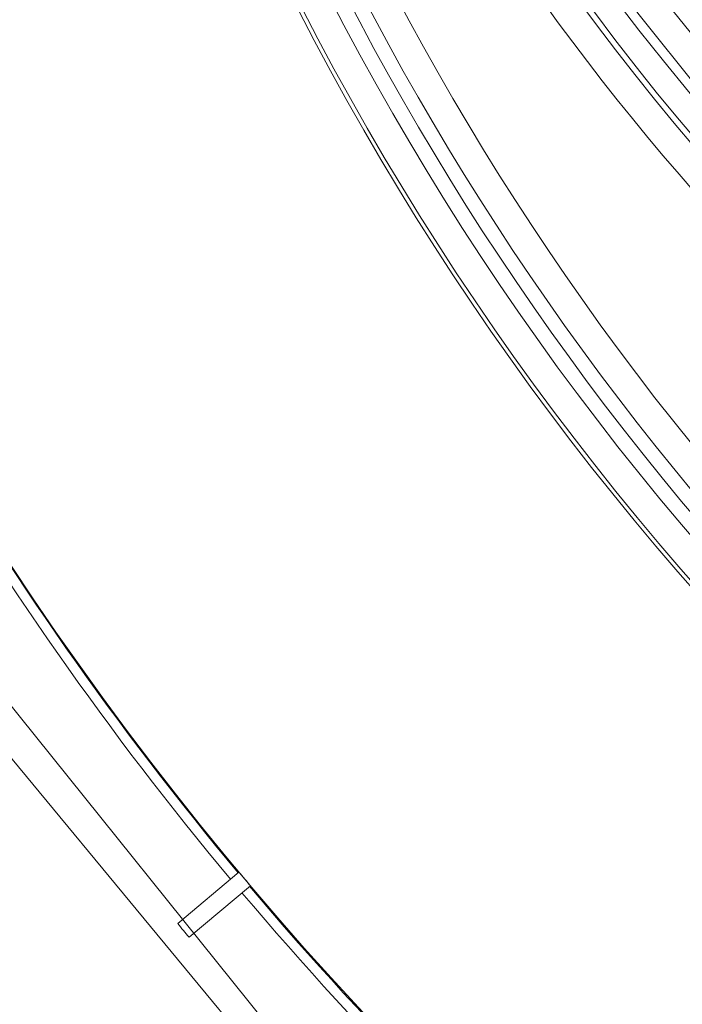
# Model space of a CAD drawing. Units: millimetres. Extents: x 61 to 584, y 28 to 838.
# Drawn here: x 228 to 251, y 88 to 121 of the extents above; entities that cross this region are included whole.
import ezdxf

# ---------------------------------------------------------------- set-up
doc = ezdxf.new("R2010")
doc.units = ezdxf.units.MM
doc.header["$LTSCALE"] = 12
doc.layers.add('1', color=7, linetype='Continuous')

msp = doc.modelspace()

# ---------------------------------------------------------------- linework, layer by layer
at = {"layer": '1', "color": 7, "linetype": 'Continuous', "lineweight": 18}
for p, q in [((235.79733, 92.46565), (233.71832, 90.72115)), ((234.10399, 90.26153), (236.183, 92.00602))]:
    msp.add_line(p, q, dxfattribs=at)
for points in [[(205.7, 165.24575), (206.62496, 150.54417), (209.38522, 136.07444), (213.93722, 122.06474), (220.20923, 108.73605), (228.10232, 96.29856), (237.49199, 84.94839), (248.23016, 74.86455), (260.14752, 66.2061), (273.0561, 59.10956), (286.75231, 53.68683), (301.02017, 50.02346), (315.63467, 48.17724), (330.36533, 48.17724)], [(207.10313, 155.57088), (208.4456, 145.17146), (210.94626, 134.10661), (214.84355, 122.49215), (220.38236, 110.51635), (227.7922, 98.45382), (237.25604, 86.67311), (248.87111, 75.63216), (262.60683, 65.85585), (278.26923, 57.89192), (295.48423, 52.24766), (313.71086, 49.31733), (332.28914, 49.31733), (350.51577, 52.24766), (367.73077, 57.89192), (383.39317, 65.85585), (397.12889, 75.63216), (408.74396, 86.67311), (418.2078, 98.45382), (425.61764, 110.51635), (431.15645, 122.49215), (435.05374, 134.10661), (437.5544, 145.17146), (438.89687, 155.57088)]]:
    msp.add_lwpolyline(points, dxfattribs=at)
at = {"layer": '1', "color": 7, "linetype": 'Continuous', "lineweight": 13}
for points in [[(275.03769, 99.79773), (272.06363, 101.46711), (269.15769, 103.26612), (266.34684, 105.17717), (263.63049, 107.19826), (261.00776, 109.32839), (258.47834, 111.56717), (256.04242, 113.91484), (253.70067, 116.37217), (251.45432, 118.9406), (249.31734, 121.60629), (247.30741, 124.34571), (245.42294, 127.15763), (243.66288, 130.04143), (242.02682, 132.99688), (240.51509, 136.02415), (239.12865, 139.12382), (237.86916, 142.29686), (236.7464, 145.52201), (235.76784, 148.77443), (234.93155, 152.05371), (234.23641, 155.35964)], [(235.21851, 155.50618), (235.90647, 152.24022), (236.73397, 149.00059), (237.7021, 145.78752), (238.81282, 142.6014), (240.05849, 139.46729), (241.42964, 136.40568), (242.92461, 133.41561), (244.54247, 130.49654), (246.28289, 127.64828), (248.14629, 124.87109), (250.13372, 122.16556), (252.2467, 119.53298), (254.46739, 116.99698), (256.78236, 114.57076), (259.19038, 112.25293), (261.69082, 110.04271), (264.28346, 107.93987), (266.96866, 105.94482), (269.74725, 104.05854), (272.61972, 102.28311), (275.55895, 100.63612)]]:
    msp.add_lwpolyline(points, dxfattribs=at)
at = {"layer": '1', "color": 7, "linetype": 'Continuous', "lineweight": 18}
for radius in [113.58279, 95.64531]:
    msp.add_circle((323, 165.24575), radius, dxfattribs=at)
at = {"layer": '1', "color": 7, "linetype": 'Continuous', "lineweight": 13}
for radius in [95.50927, 94.50936]:
    msp.add_circle((323, 165.24575), radius, dxfattribs=at)
for centre, radius, start, end in [((323, 165.24575), 94, 137.205, 90), ((323, 165.24575), 92.5, 139.1175, 15.1425), ((312.29798, 169.36163), 81.39069, 185.546241, 260.748893), ((323, 165.24575), 113.95599, 210.150837, 219.849163), ((323, 165.24575), 113.95599, 220.150837, 229.849163)]:
    msp.add_arc(centre, radius, start, end, dxfattribs=at)
at = {"layer": '1', "color": 7, "linetype": 'Continuous', "lineweight": 18}
for centre, radius, start, end in [((323, 165.24575), 93.5, 138.11625, 90), ((312.52924, 170.12415), 80, 149.190171, 271.047089), ((312.29798, 169.36163), 80.39084, 166.46225, 262.570414), ((312.29798, 169.36163), 80.19329, 166.463401, 271.571921), ((323, 165.24575), 113.61648, 210.151288, 219.848712), ((323, 165.24575), 113.58367, 219.848669, 220.151331), ((323, 165.24575), 113.61648, 220.151288, 229.848712), ((323, 165.24575), 116.29761, 219.8522, 220.1478)]:
    msp.add_arc(centre, radius, start, end, dxfattribs=at)

doc.saveas('drawing.dxf')
